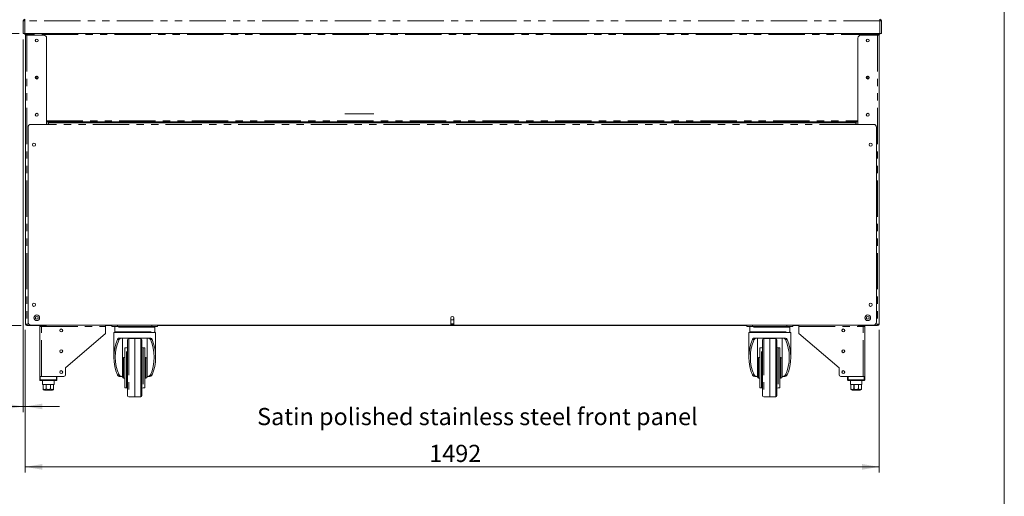
# Model space of a CAD drawing. Units: millimetres. Extents: x 0 to 586, y 0 to 420.
# Drawn here: x 408 to 580, y 198 to 282 of the extents above; entities that cross this region are included whole.
import ezdxf

# ---------------------------------------------------------------- set-up
doc = ezdxf.new("R2010")
doc.units = ezdxf.units.MM
doc.linetypes.add('CENTERX2', pattern=[20.32, 12.7, -2.54, 2.54, -2.54])
doc.linetypes.add('PHANTOM', pattern=[12.7, 6.35, -1.27, 1.27, -1.27, 1.27, -1.27])
doc.styles.add('SLDTEXTSTYLE0', font='TXT', dxfattribs={"width": 0.605})
doc.dimstyles.new('SLDDIMSTYLE0', dxfattribs={"dimtxt": 3, "dimasz": 3, "dimexe": 0, "dimexo": 0.0625, "dimgap": 0.75, "dimtad": 0, "dimtih": 1, "dimtoh": 1, "dimdec": 0, "dimlfac": 10, "dimrnd": 1e-09, "dimzin": 12, "dimdsep": 46, "dimtxsty": 'SLDTEXTSTYLE0', "dimsah": 1, "dimcen": 0.09, "dimadec": 0, "dimazin": 3, "dimtfac": 1, "dimtofl": 0, "dimtmove": 0, "dimatfit": 3, "dimfxl": 0, "dimfrac": 2, "dimtolj": 1, "dimtzin": 12, "dimarcsym": 0})
doc.dimstyles.new('SLDDIMSTYLE3', dxfattribs={"dimtxt": 3, "dimasz": 3, "dimexe": 0, "dimexo": 0.0625, "dimgap": 0.75, "dimtad": 0, "dimtih": 1, "dimtoh": 1, "dimdec": 0, "dimlfac": 10, "dimrnd": 1e-09, "dimzin": 12, "dimdsep": 46, "dimtxsty": 'SLDTEXTSTYLE0', "dimsah": 1, "dimcen": 0.09, "dimadec": 0, "dimazin": 3, "dimtfac": 1, "dimtmove": 0, "dimatfit": 0, "dimfxl": 0, "dimfrac": 2, "dimtolj": 1, "dimtzin": 12, "dimarcsym": 0})

# ---------------------------------------------------------------- blocks, each defined once
blk = doc.blocks.new('_D_18')
at = {"color": 7, "linetype": 'Continuous', "lineweight": 0}
for p, q in [((408.76, 227.25), (408.76, 202.26)), ((558, 227.25), (558, 202.26)), ((558, 203.26), (408.76, 203.26))]:
    blk.add_line(p, q, dxfattribs=at)
for points in [[(408.76, 203.26), (411.76, 202.76), (411.76, 203.76)], [(558, 203.26), (555, 203.76), (555, 202.76)]]:
    blk.add_solid(points, dxfattribs=at)
at = {"color": 7, "linetype": 'Continuous', "lineweight": 0, "insert": (479.36, 207.12, 1.48), "char_height": 3, "attachment_point": 1, "style": 'SLDTEXTSTYLE0'}
blk.add_mtext('1492', dxfattribs=at)
blk = doc.blocks.new('_D_19')
at = {"color": 7, "linetype": 'Continuous', "lineweight": 0}
for p, q in [((408.38, 278.06), (408.38, 212.83)), ((408.76, 227.25), (408.76, 212.83)), ((408.38, 213.83), (393.92, 213.83)), ((408.76, 213.83), (408.38, 213.83)), ((408.76, 213.83), (414.76, 213.83))]:
    blk.add_line(p, q, dxfattribs=at)
for points in [[(408.38, 213.83), (405.38, 214.33), (405.38, 213.33)], [(408.76, 213.83), (411.76, 213.33), (411.76, 214.33)]]:
    blk.add_solid(points, dxfattribs=at)
at = {"color": 7, "linetype": 'Continuous', "lineweight": 0, "insert": (393.92, 217.7, 1.48), "char_height": 3, "attachment_point": 1, "style": 'SLDTEXTSTYLE0'}
blk.add_mtext('4', dxfattribs=at)
blk = doc.blocks.new('_D_20')
at = {"color": 7, "linetype": 'Continuous', "lineweight": 0}
for p, q in [((407.67, 279.06), (394.07, 279.06)), ((395.07, 279.06), (395.07, 255.63)), ((395.07, 227.97), (395.07, 251.02)), ((408.06, 227.97), (394.07, 227.97))]:
    blk.add_line(p, q, dxfattribs=at)
for points in [[(395.07, 279.06), (394.57, 276.06), (395.57, 276.06)], [(395.07, 227.97), (395.57, 230.97), (394.57, 230.97)]]:
    blk.add_solid(points, dxfattribs=at)
at = {"color": 7, "linetype": 'Continuous', "lineweight": 0, "insert": (391.63, 254.89, 1.48), "char_height": 3, "attachment_point": 1, "style": 'SLDTEXTSTYLE0'}
blk.add_mtext('511', dxfattribs=at)

msp = doc.modelspace()

# ---------------------------------------------------------------- linework, layer by layer
at = {"color": 7, "linetype": 'Continuous', "lineweight": 0}
msp.add_line((579.873, 9.004), (579.873, 411.004), dxfattribs=at)
at = {"color": 7, "linetype": 'Continuous', "lineweight": 15}
for p, q in [((408.666, 281.277), (408.382, 281.259)), ((408.502, 281.277), (408.382, 281.277)), ((408.382, 281.259), (408.382, 281.277)), ((408.382, 279.061), (408.382, 281.259)), ((408.502, 281.267), (408.502, 281.277)), ((408.632, 281.275), (408.632, 281.361)), ((408.632, 281.361), (408.666, 281.361)), ((408.666, 281.277), (408.666, 281.561)), ((558.098, 281.277), (558.098, 281.561)), ((558.098, 281.361), (558.132, 281.361)), ((558.098, 281.277), (558.382, 281.259)), ((558.132, 281.275), (558.132, 281.361)), ((558.262, 281.277), (558.382, 281.277)), ((558.262, 281.267), (558.262, 281.277)), ((558.382, 281.259), (558.382, 281.277)), ((558.382, 279.061), (558.382, 281.259)), ((408.382, 279.061), (408.666, 279.061)), ((558.098, 279.061), (408.666, 279.061)), ((408.835, 278.966), (408.752, 278.966)), ((409.062, 278.881), (408.882, 278.863)), ((408.882, 278.881), (409.002, 278.881)), ((408.882, 278.863), (408.882, 278.881)), ((408.882, 278.777), (408.882, 278.863)), ((409.002, 278.875), (409.002, 278.881)), ((409.009, 278.881), (409.012, 278.935)), ((409.009, 278.881), (409.009, 278.876)), ((409.062, 278.881), (409.062, 279.061)), ((557.702, 278.881), (557.702, 279.061)), ((557.702, 278.881), (557.882, 278.863)), ((557.755, 278.881), (557.752, 278.935)), ((557.755, 278.881), (557.755, 278.876)), ((557.882, 278.881), (557.762, 278.881)), ((557.762, 278.875), (557.762, 278.881)), ((557.882, 278.863), (557.882, 278.881)), ((557.882, 278.777), (557.882, 278.863)), ((558.012, 278.966), (557.93, 278.966)), ((558.382, 279.061), (558.098, 279.061)), ((558.262, 279.061), (558.193, 279.061)), ((409.046, 278.777), (408.762, 278.777)), ((408.762, 278.777), (408.762, 228.255)), ((411.978, 278.777), (409.046, 278.777)), ((412.478, 278.277), (412.478, 263.639)), ((554.286, 278.277), (554.286, 263.639)), ((554.786, 278.777), (557.718, 278.777)), ((557.718, 278.777), (558.002, 278.777)), ((558.002, 278.777), (558.002, 228.255)), ((410.762, 271.596), (410.762, 271.116)), ((556.002, 271.596), (556.002, 271.116)), ((412.478, 263.651), (554.286, 263.651)), ((412.762, 263.639), (412.478, 263.639)), ((412.562, 263.651), (412.562, 263.639)), ((412.762, 263.639), (412.762, 263.171)), ((412.832, 263.171), (412.832, 263.435)), ((553.932, 263.435), (412.832, 263.435)), ((414.412, 263.651), (414.412, 263.435)), ((414.562, 263.651), (414.562, 263.435)), ((414.957, 263.651), (414.957, 263.435)), ((415.2, 263.651), (415.2, 263.435)), ((415.965, 263.435), (415.965, 263.651)), ((416.207, 263.435), (416.207, 263.651)), ((417.188, 263.651), (417.188, 263.435)), ((422.538, 263.435), (422.538, 263.651)), ((447.062, 263.651), (447.062, 263.435)), ((470.363, 263.651), (470.363, 263.435)), ((474.563, 263.435), (474.563, 263.651)), ((477.764, 263.435), (477.764, 263.651)), ((477.914, 263.435), (477.914, 263.651)), ((553.832, 263.651), (553.832, 263.435)), ((553.932, 263.435), (553.932, 263.171)), ((554.002, 263.639), (554.002, 263.171)), ((554.002, 263.639), (554.286, 263.639)), ((409.232, 262.671), (409.232, 228.571)), ((412.832, 263.171), (409.732, 263.171)), ((557.032, 263.171), (553.932, 263.171)), ((557.532, 228.571), (557.532, 262.671)), ((483.107, 229.321), (483.107, 228.071)), ((483.107, 229.155), (483.197, 228.999)), ((483.197, 228.999), (483.567, 228.999)), ((483.567, 228.999), (483.657, 229.155)), ((483.657, 228.071), (483.657, 229.321)), ((408.762, 228.255), (409.046, 228.255)), ((409.064, 227.971), (409.046, 228.255)), ((409.046, 227.971), (409.046, 228.091)), ((409.046, 228.091), (409.056, 228.091)), ((409.046, 227.971), (409.064, 227.971)), ((409.064, 227.971), (412.478, 227.971)), ((409.732, 228.071), (483.107, 228.071)), ((411.282, 219.091), (411.282, 227.807)), ((411.282, 227.807), (411.566, 227.807)), ((411.402, 227.807), (411.402, 227.891)), ((411.571, 227.891), (411.402, 227.891)), ((411.576, 227.971), (411.566, 227.807)), ((412.478, 228.071), (412.478, 227.971)), ((422.782, 227.807), (422.782, 228.071)), ((423.882, 227.971), (422.782, 227.971)), ((422.782, 226.591), (422.782, 227.807)), ((423.882, 227.841), (423.882, 228.071)), ((424.882, 227.841), (423.882, 227.841)), ((424.382, 227.691), (424.382, 226.891)), ((424.482, 227.791), (431.282, 227.791)), ((424.882, 227.841), (430.882, 227.841)), ((431.882, 227.841), (430.882, 227.841)), ((431.382, 226.891), (431.382, 227.691)), ((431.882, 228.071), (431.882, 227.841)), ((534.882, 227.971), (431.882, 227.971)), ((483.107, 228.091), (483.657, 228.091)), ((483.657, 228.071), (557.032, 228.071)), ((534.882, 227.841), (534.882, 228.071)), ((535.882, 227.841), (534.882, 227.841)), ((535.382, 227.691), (535.382, 226.891)), ((535.482, 227.791), (542.282, 227.791)), ((535.882, 227.841), (541.882, 227.841)), ((542.882, 227.841), (541.882, 227.841)), ((542.382, 226.891), (542.382, 227.691)), ((542.882, 228.071), (542.882, 227.841)), ((543.982, 227.971), (542.882, 227.971)), ((543.982, 228.071), (543.982, 227.807)), ((543.982, 226.591), (543.982, 227.807)), ((554.286, 228.071), (554.286, 227.971)), ((557.7, 227.971), (554.286, 227.971)), ((555.198, 227.807), (555.188, 227.971)), ((555.339, 227.891), (555.193, 227.891)), ((555.198, 227.807), (555.482, 227.807)), ((555.362, 227.807), (555.362, 227.891)), ((555.482, 219.091), (555.482, 227.807)), ((557.7, 227.971), (557.718, 228.255)), ((557.718, 227.971), (557.7, 227.971)), ((557.718, 228.091), (557.708, 228.091)), ((558.002, 228.255), (557.718, 228.255)), ((557.718, 227.971), (557.718, 228.091)), ((422.782, 226.591), (415.782, 220.591)), ((424.232, 226.791), (424.232, 222.441)), ((431.532, 226.791), (424.232, 226.791)), ((425.245, 225.791), (430.519, 225.791)), ((425.732, 225.791), (425.732, 221.424)), ((426.632, 215.709), (426.632, 225.473)), ((427.882, 225.691), (426.829, 225.672)), ((428.936, 225.672), (427.882, 225.691)), ((427.882, 225.691), (427.882, 215.501)), ((429.132, 225.473), (429.132, 215.709)), ((430.032, 221.424), (430.032, 225.791)), ((431.532, 222.441), (431.532, 226.791)), ((535.232, 226.791), (535.232, 222.441)), ((542.532, 226.791), (535.232, 226.791)), ((536.245, 225.791), (541.519, 225.791)), ((536.732, 225.791), (536.732, 221.424)), ((537.632, 215.709), (537.632, 225.473)), ((538.882, 225.691), (537.829, 225.672)), ((539.936, 225.672), (538.882, 225.691)), ((538.882, 225.691), (538.882, 215.501)), ((540.132, 225.473), (540.132, 215.709)), ((541.032, 221.424), (541.032, 225.791)), ((542.532, 222.441), (542.532, 226.791)), ((543.982, 226.591), (550.982, 220.591)), ((426.432, 224.091), (426.132, 224.091)), ((426.132, 224.091), (426.132, 217.091)), ((429.632, 224.091), (429.332, 224.091)), ((429.632, 224.091), (429.632, 217.091)), ((537.432, 224.091), (537.132, 224.091)), ((537.132, 224.091), (537.132, 217.091)), ((540.632, 224.091), (540.332, 224.091)), ((540.632, 224.091), (540.632, 217.091)), ((426.132, 222.391), (425.932, 222.391)), ((429.832, 222.391), (429.632, 222.391)), ((537.132, 222.391), (536.932, 222.391)), ((540.832, 222.391), (540.632, 222.391)), ((415.782, 220.591), (415.782, 219.391)), ((425.732, 221.424), (425.732, 219.758)), ((430.032, 221.424), (430.032, 219.758)), ((536.732, 221.424), (536.732, 219.758)), ((541.032, 221.424), (541.032, 219.758)), ((550.982, 220.591), (550.982, 219.391)), ((411.282, 218.491), (411.282, 219.091)), ((411.282, 219.091), (411.382, 219.091)), ((411.382, 219.091), (414.182, 219.091)), ((411.566, 219.091), (415.482, 219.091)), ((414.282, 219.091), (414.282, 218.491)), ((425.604, 219.091), (425.245, 219.091)), ((425.604, 219.091), (425.732, 219.091)), ((425.732, 219.758), (425.732, 219.091)), ((425.732, 219.091), (425.732, 218.991)), ((425.932, 218.791), (426.132, 218.791)), ((429.632, 218.791), (429.832, 218.791)), ((430.032, 219.091), (430.032, 219.758)), ((430.032, 219.091), (430.16, 219.091)), ((430.032, 219.091), (430.032, 218.991)), ((430.519, 219.091), (430.16, 219.091)), ((536.604, 219.091), (536.245, 219.091)), ((536.604, 219.091), (536.732, 219.091)), ((536.732, 219.758), (536.732, 219.091)), ((536.732, 219.091), (536.732, 218.991)), ((536.932, 218.791), (537.132, 218.791)), ((540.632, 218.791), (540.832, 218.791)), ((541.032, 219.091), (541.032, 219.758)), ((541.032, 219.091), (541.16, 219.091)), ((541.032, 219.091), (541.032, 218.991)), ((541.519, 219.091), (541.16, 219.091)), ((551.282, 219.091), (555.198, 219.091)), ((552.482, 218.491), (552.482, 219.091)), ((552.582, 219.091), (555.382, 219.091)), ((555.382, 219.091), (555.482, 219.091)), ((555.482, 219.091), (555.482, 218.491)), ((414.182, 218.391), (411.382, 218.391)), ((411.782, 218.391), (411.782, 217.691)), ((411.782, 217.691), (411.857, 217.691)), ((411.857, 217.691), (411.857, 216.991)), ((411.859, 217.691), (412.397, 217.691)), ((411.859, 216.991), (411.859, 217.691)), ((412.397, 217.691), (412.397, 216.991)), ((412.402, 217.691), (413.162, 217.691)), ((412.402, 216.991), (412.402, 217.691)), ((413.162, 217.691), (413.162, 216.991)), ((413.168, 217.691), (413.705, 217.691)), ((413.168, 216.991), (413.168, 217.691)), ((413.705, 217.691), (413.705, 216.991)), ((413.707, 217.691), (413.782, 217.691)), ((413.707, 216.991), (413.707, 217.691)), ((413.782, 217.691), (413.782, 218.391)), ((426.132, 217.091), (426.432, 217.091)), ((429.332, 217.091), (429.632, 217.091)), ((537.132, 217.091), (537.432, 217.091)), ((540.332, 217.091), (540.632, 217.091)), ((555.382, 218.391), (552.582, 218.391)), ((552.982, 218.391), (552.982, 217.691)), ((552.982, 217.691), (553.057, 217.691)), ((553.057, 217.691), (553.057, 216.991)), ((553.059, 217.691), (553.597, 217.691)), ((553.059, 216.991), (553.059, 217.691)), ((553.597, 217.691), (553.597, 216.991)), ((553.602, 217.691), (554.362, 217.691)), ((553.602, 216.991), (553.602, 217.691)), ((554.362, 217.691), (554.362, 216.991)), ((554.368, 217.691), (554.905, 217.691)), ((554.368, 216.991), (554.368, 217.691)), ((554.905, 217.691), (554.905, 216.991)), ((554.907, 217.691), (554.982, 217.691)), ((554.907, 216.991), (554.907, 217.691)), ((554.982, 217.691), (554.982, 218.391)), ((413.482, 216.691), (412.082, 216.691)), ((426.829, 215.509), (427.309, 215.501)), ((428.455, 215.501), (428.936, 215.509)), ((537.829, 215.509), (538.309, 215.501)), ((539.455, 215.501), (539.936, 215.509)), ((554.682, 216.691), (553.282, 216.691))]:
    msp.add_line(p, q, dxfattribs=at)
at = {"color": 8, "linetype": 'PHANTOM', "lineweight": 0}
for p, q in [((408.666, 279.061), (408.666, 281.277)), ((558.098, 281.277), (408.666, 281.277)), ((558.098, 279.061), (558.098, 281.277)), ((408.752, 279.061), (408.752, 278.966)), ((409.009, 278.881), (409.062, 278.881)), ((557.702, 278.881), (409.062, 278.881)), ((409.062, 278.777), (409.062, 278.881)), ((557.702, 278.777), (557.702, 278.881)), ((557.702, 278.881), (557.755, 278.881)), ((558.012, 279.061), (558.012, 278.966)), ((409.046, 278.777), (409.046, 228.255)), ((557.718, 278.777), (557.718, 228.255)), ((412.478, 263.831), (554.286, 263.831)), ((412.478, 263.639), (412.478, 263.171)), ((412.796, 263.651), (412.796, 263.171)), ((446.828, 263.651), (446.828, 263.435)), ((554.286, 263.639), (554.286, 263.171)), ((553.932, 263.171), (412.832, 263.171)), ((409.046, 228.255), (409.345, 228.255)), ((411.566, 227.807), (422.782, 227.807)), ((411.566, 219.091), (411.566, 227.807)), ((431.382, 227.691), (424.382, 227.691)), ((424.882, 228.071), (424.882, 227.841)), ((430.882, 227.841), (430.882, 228.071)), ((483.107, 228.271), (483.657, 228.271)), ((542.382, 227.691), (535.382, 227.691)), ((535.882, 228.071), (535.882, 227.841)), ((541.882, 227.841), (541.882, 228.071)), ((543.982, 227.807), (555.198, 227.807)), ((555.198, 219.091), (555.198, 227.807)), ((557.718, 228.255), (557.42, 228.255)), ((424.382, 226.891), (431.382, 226.891)), ((425.149, 225.52), (424.844, 225.52)), ((426.829, 225.672), (426.829, 215.509)), ((428.936, 220.591), (428.936, 225.672)), ((430.921, 225.52), (430.615, 225.52)), ((535.382, 226.891), (542.382, 226.891)), ((536.149, 225.52), (535.844, 225.52)), ((537.829, 225.672), (537.829, 215.509)), ((539.936, 220.591), (539.936, 225.672)), ((541.921, 225.52), (541.615, 225.52)), ((426.432, 217.091), (426.432, 224.091)), ((429.332, 224.091), (429.332, 217.091)), ((537.432, 217.091), (537.432, 224.091)), ((540.332, 224.091), (540.332, 217.091)), ((425.932, 218.791), (425.932, 222.391)), ((429.832, 218.791), (429.832, 222.391)), ((536.932, 218.791), (536.932, 222.391)), ((540.832, 218.791), (540.832, 222.391)), ((428.936, 215.509), (428.936, 220.591)), ((539.936, 215.509), (539.936, 220.591)), ((411.382, 219.091), (411.382, 218.491)), ((414.182, 218.491), (414.182, 219.091)), ((424.844, 219.362), (425.149, 219.362)), ((430.615, 219.362), (430.921, 219.362)), ((535.844, 219.362), (536.149, 219.362)), ((541.615, 219.362), (541.921, 219.362)), ((552.582, 219.091), (552.582, 218.491)), ((555.382, 218.491), (555.382, 219.091)), ((411.282, 218.491), (411.382, 218.491)), ((411.382, 218.491), (414.182, 218.491)), ((411.382, 218.391), (411.382, 218.491)), ((411.857, 216.991), (411.859, 216.991)), ((412.397, 216.991), (412.402, 216.991)), ((413.162, 216.991), (413.168, 216.991)), ((413.705, 216.991), (413.707, 216.991)), ((414.182, 218.391), (414.182, 218.491)), ((414.282, 218.491), (414.182, 218.491)), ((552.582, 218.491), (552.482, 218.491)), ((552.582, 218.491), (555.382, 218.491)), ((552.582, 218.491), (552.582, 218.391)), ((553.057, 216.991), (553.059, 216.991)), ((553.597, 216.991), (553.602, 216.991)), ((554.362, 216.991), (554.368, 216.991)), ((554.905, 216.991), (554.907, 216.991)), ((555.382, 218.491), (555.382, 218.391)), ((555.382, 218.491), (555.482, 218.491))]:
    msp.add_line(p, q, dxfattribs=at)
at = {"color": 7, "linetype": 'CENTERX2', "lineweight": 0}
msp.add_line((464.582, 265.025), (469.682, 265.025), dxfattribs=at)
at = {"color": 7, "linetype": 'Continuous', "lineweight": 15, "flags": 128}
for points in [[(409.012, 278.937), (409.014, 278.938), (409.046, 278.941)], [(557.753, 278.937), (557.75, 278.938), (557.718, 278.941)]]:
    msp.add_lwpolyline(points, dxfattribs=at)
at = {"color": 7, "linetype": 'Continuous', "lineweight": 15}
for centre, radius in [((410.762, 277.861), 0.255), ((410.762, 277.856), 0.24), ((556.002, 277.861), 0.255), ((556.002, 277.856), 0.24), ((410.762, 271.361), 0.255), ((410.762, 271.356), 0.24), ((556.002, 271.361), 0.255), ((556.002, 271.356), 0.24), ((410.762, 264.861), 0.255), ((410.762, 264.856), 0.24), ((556.002, 264.861), 0.255), ((556.002, 264.856), 0.24), ((410.262, 259.621), 0.275), ((556.502, 259.621), 0.275), ((410.262, 231.621), 0.275), ((556.502, 231.621), 0.275), ((410.762, 229.341), 0.5), ((410.762, 229.341), 0.255), ((410.762, 229.341), 0.24), ((556.002, 229.341), 0.5), ((556.002, 229.341), 0.255), ((556.002, 229.341), 0.24), ((415.032, 227.141), 0.255), ((415.032, 227.141), 0.24), ((551.732, 227.141), 0.255), ((551.732, 227.141), 0.24), ((415.032, 223.491), 0.255), ((415.032, 223.491), 0.24), ((551.732, 223.491), 0.255), ((551.732, 223.491), 0.24), ((415.032, 219.841), 0.255), ((415.032, 219.841), 0.24), ((551.732, 219.841), 0.255), ((551.732, 219.841), 0.24)]:
    msp.add_circle(centre, radius, dxfattribs=at)
for centre, radius, start, end in [((408.666, 281.277), 0.284, 90, 180), ((408.666, 281.277), 0.164, 90, 180), ((408.752, 281.221), 0.22, 113.01108, 168.16287), ((558.098, 281.277), 0.284, 360, 90), ((558.098, 281.277), 0.164, 360, 90), ((558.012, 281.221), 0.22, 11.83713, 66.98892), ((408.752, 279.186), 0.22, 214.80859, 270), ((409.046, 278.777), 0.284, 90, 180), ((557.718, 278.777), 0.284, 0, 90), ((558.012, 279.186), 0.22, 270, 325.19141), ((411.978, 278.277), 0.5, 0, 90), ((554.786, 278.277), 0.5, 90, 180), ((409.732, 262.671), 0.5, 90, 180), ((557.032, 262.671), 0.5, 0, 90), ((483.382, 229.321), 0.275, 0, 180), ((409.046, 228.255), 0.284, 180, 270), ((409.062, 228.271), 0.18, 180, 270), ((409.046, 228.255), 0.164, 180, 270), ((409.062, 228.271), 0.06, 180, 227.57333), ((409.732, 228.571), 0.5, 180, 270), ((411.566, 227.807), 0.284, 144.72757, 180), ((411.566, 227.807), 0.164, 90, 180), ((424.482, 227.691), 0.1, 90, 180), ((431.282, 227.691), 0.1, 0, 90), ((535.482, 227.691), 0.1, 90, 180), ((542.282, 227.691), 0.1, 0, 90), ((555.198, 227.807), 0.164, 0, 90), ((555.198, 227.807), 0.284, 0, 35.27243), ((557.032, 228.571), 0.5, 270, 0), ((557.702, 228.271), 0.18, 270, 0), ((557.718, 228.255), 0.164, 270, 0), ((557.718, 228.255), 0.284, 270, 0), ((557.702, 228.271), 0.06, 312.42653, 0), ((424.482, 226.891), 0.1, 180, 270), ((426.832, 225.473), 0.2, 91, 180), ((428.932, 225.473), 0.2, 0, 89), ((431.282, 226.891), 0.1, 270, 0), ((535.482, 226.891), 0.1, 180, 270), ((537.832, 225.473), 0.2, 91, 180), ((539.932, 225.473), 0.2, 0, 89), ((542.282, 226.891), 0.1, 270, 0), ((426.432, 224.291), 0.2, 270, 0), ((429.332, 224.291), 0.2, 180, 270), ((537.432, 224.291), 0.2, 270, 0), ((540.332, 224.291), 0.2, 180, 270), ((425.932, 222.191), 0.2, 90, 180), ((429.832, 222.191), 0.2, 0, 90), ((536.932, 222.191), 0.2, 90, 180), ((540.832, 222.191), 0.2, 0, 90), ((415.482, 219.391), 0.3, 270, 0), ((425.932, 218.991), 0.2, 180, 270), ((429.832, 218.991), 0.2, 270, 0), ((536.932, 218.991), 0.2, 180, 270), ((540.832, 218.991), 0.2, 270, 0), ((551.282, 219.391), 0.3, 180, 270), ((411.382, 218.491), 0.1, 180, 270), ((414.182, 218.491), 0.1, 270, 0), ((426.432, 216.891), 0.2, 0, 90), ((429.332, 216.891), 0.2, 90, 180), ((537.432, 216.891), 0.2, 0, 90), ((540.332, 216.891), 0.2, 90, 180), ((552.582, 218.491), 0.1, 180, 270), ((555.382, 218.491), 0.1, 270, 0), ((412.082, 216.991), 0.3, 221.4284, 270), ((413.482, 216.991), 0.3, 270, 318.56771), ((426.832, 215.709), 0.2, 180, 269), ((428.932, 215.709), 0.2, 271, 0), ((537.832, 215.709), 0.2, 180, 269), ((539.932, 215.709), 0.2, 271, 0), ((553.282, 216.991), 0.3, 221.4284, 270), ((554.682, 216.991), 0.3, 270, 318.56771)]:
    msp.add_arc(centre, radius, start, end, dxfattribs=at)
for centre, major_axis, ratio, start_param, end_param in [((408.666, 281.277), (0.164, 0), 0.1077907, 3.1415927, 3.6652773), ((558.098, 281.277), (0.164, 0), 0.1077907, 5.7595006, 6.2831853), ((409.08, 228.271), (0, 0.18), 0.3333333, 1.5707963, 2.7220391), ((557.684, 228.271), (0, 0.18), 0.3333333, 3.6274944, 4.712389), ((427.882, 222.441), (0, 5.558), 0.6567164, 0.9835809, 2.1580118), ((427.882, 222.441), (0, 5.177), 0.6567164, 0.9337998, 2.2077929), ((427.882, 222.441), (0, 5.177), 0.6567164, 4.0753924, 5.3493855), ((427.882, 222.441), (0, 5.558), 0.6567164, 4.1251735, 5.2996044), ((538.882, 222.441), (0, 5.558), 0.6567164, 0.9835809, 2.1580118), ((538.882, 222.441), (0, 5.177), 0.6567164, 0.9337998, 2.2077929), ((538.882, 222.441), (0, 5.177), 0.6567164, 4.0753924, 5.3493855), ((538.882, 222.441), (0, 5.558), 0.6567164, 4.1251735, 5.2996044)]:
    msp.add_ellipse(centre, major_axis=major_axis, ratio=ratio, start_param=start_param, end_param=end_param, dxfattribs=at)
for points in [[(408.882, 278.881), (408.885, 278.904), (408.89, 278.952), (408.932, 279.011), (408.991, 279.053), (409.039, 279.058), (409.062, 279.061)], [(409.002, 278.881), (409.003, 278.889), (409.005, 278.904), (409.019, 278.924), (409.039, 278.938), (409.054, 278.94), (409.062, 278.941)], [(557.882, 278.881), (557.879, 278.904), (557.874, 278.952), (557.832, 279.011), (557.773, 279.053), (557.726, 279.058), (557.702, 279.061)], [(557.762, 278.881), (557.761, 278.889), (557.759, 278.904), (557.746, 278.924), (557.726, 278.938), (557.71, 278.94), (557.702, 278.941)]]:
    msp.add_open_spline(points, degree=3, dxfattribs=at)
for points, knots in [([(424.844, 225.52), (424.873, 225.573), (424.932, 225.679), (425.071, 225.772), (425.183, 225.784), (425.245, 225.791)], [0, 0, 0, 0, 0.3083618, 0.615012, 1, 1, 1, 1]), ([(425.604, 225.791), (425.567, 225.789), (425.493, 225.786), (425.395, 225.758), (425.309, 225.714), (425.243, 225.658), (425.188, 225.593), (425.162, 225.545), (425.149, 225.52)], [0, 0, 0, 0, 0.1994101, 0.4026307, 0.5692776, 0.7399605, 0.8684775, 1, 1, 1, 1]), ([(430.615, 225.52), (430.582, 225.573), (430.509, 225.69), (430.349, 225.776), (430.221, 225.786), (430.16, 225.791)], [0, 0, 0, 0, 0.30071976, 0.6664796, 1, 1, 1, 1]), ([(430.519, 225.791), (430.587, 225.783), (430.71, 225.769), (430.844, 225.664), (430.898, 225.562), (430.921, 225.52)], [0, 0, 0, 0, 0.4218899, 0.7583079, 1, 1, 1, 1]), ([(535.844, 225.52), (535.873, 225.573), (535.932, 225.679), (536.071, 225.772), (536.183, 225.784), (536.245, 225.791)], [0, 0, 0, 0, 0.3083618, 0.615012, 1, 1, 1, 1]), ([(536.604, 225.791), (536.567, 225.789), (536.493, 225.786), (536.395, 225.758), (536.309, 225.714), (536.243, 225.658), (536.188, 225.593), (536.162, 225.545), (536.149, 225.52)], [0, 0, 0, 0, 0.1994101, 0.4026307, 0.5692776, 0.7399605, 0.8684775, 1, 1, 1, 1]), ([(541.615, 225.52), (541.582, 225.573), (541.509, 225.69), (541.349, 225.776), (541.221, 225.786), (541.16, 225.791)], [0, 0, 0, 0, 0.30071976, 0.6664796, 1, 1, 1, 1]), ([(541.519, 225.791), (541.587, 225.783), (541.71, 225.769), (541.844, 225.664), (541.898, 225.562), (541.921, 225.52)], [0, 0, 0, 0, 0.4218899, 0.7583079, 1, 1, 1, 1]), ([(425.245, 219.091), (425.177, 219.099), (425.054, 219.113), (424.92, 219.218), (424.866, 219.319), (424.844, 219.362)], [0, 0, 0, 0, 0.4218899, 0.7583079, 1, 1, 1, 1]), ([(425.149, 219.362), (425.182, 219.309), (425.255, 219.192), (425.416, 219.106), (425.543, 219.096), (425.604, 219.091)], [0, 0, 0, 0, 0.3007198, 0.6664796, 1, 1, 1, 1]), ([(430.16, 219.091), (430.197, 219.092), (430.271, 219.096), (430.369, 219.124), (430.455, 219.168), (430.522, 219.223), (430.576, 219.288), (430.602, 219.337), (430.615, 219.362)], [0, 0, 0, 0, 0.19941007, 0.40263073, 0.56927761, 0.73996053, 0.86847747, 1, 1, 1, 1]), ([(430.921, 219.362), (430.891, 219.309), (430.832, 219.203), (430.694, 219.109), (430.581, 219.097), (430.519, 219.091)], [0, 0, 0, 0, 0.30836176, 0.61501203, 1, 1, 1, 1]), ([(536.245, 219.091), (536.177, 219.099), (536.054, 219.113), (535.92, 219.218), (535.866, 219.319), (535.844, 219.362)], [0, 0, 0, 0, 0.4218899, 0.7583079, 1, 1, 1, 1]), ([(536.149, 219.362), (536.182, 219.309), (536.255, 219.192), (536.416, 219.106), (536.543, 219.096), (536.604, 219.091)], [0, 0, 0, 0, 0.3007198, 0.6664796, 1, 1, 1, 1]), ([(541.16, 219.091), (541.197, 219.092), (541.271, 219.096), (541.369, 219.124), (541.455, 219.168), (541.522, 219.223), (541.576, 219.288), (541.602, 219.337), (541.615, 219.362)], [0, 0, 0, 0, 0.19941007, 0.40263073, 0.56927761, 0.73996053, 0.86847747, 1, 1, 1, 1]), ([(541.921, 219.362), (541.891, 219.309), (541.832, 219.203), (541.694, 219.109), (541.581, 219.097), (541.519, 219.091)], [0, 0, 0, 0, 0.30836176, 0.61501203, 1, 1, 1, 1]), ([(411.857, 216.792), (411.857, 216.797), (411.857, 216.803), (411.857, 216.85), (411.857, 216.891), (411.857, 216.939), (411.857, 216.972), (411.857, 216.989), (411.857, 216.991)], [0, 0, 0, 0, 0.4485491, 0.6174329, 0.787482, 0.8886329, 0.9906185, 1, 1, 1, 1]), ([(411.859, 216.991), (411.86, 216.977), (411.863, 216.95), (411.88, 216.907), (411.918, 216.858), (412, 216.806), (412.126, 216.784), (412.246, 216.803), (412.327, 216.851), (412.365, 216.89), (412.39, 216.936), (412.396, 216.97), (412.397, 216.989), (412.397, 216.991)], [0, 0, 0, 0, 0.0438521, 0.0875239, 0.1572272, 0.2727718, 0.4903212, 0.7298662, 0.8095378, 0.8896747, 0.9411766, 0.9931244, 1, 1, 1, 1]), ([(412.402, 216.991), (412.402, 216.986), (412.403, 216.967), (412.415, 216.933), (412.449, 216.886), (412.526, 216.834), (412.643, 216.8), (412.806, 216.787), (412.949, 216.804), (413.063, 216.85), (413.12, 216.891), (413.153, 216.939), (413.162, 216.972), (413.162, 216.989), (413.162, 216.991)], [0, 0, 0, 0, 0.0170906, 0.0586556, 0.11506085, 0.2005031, 0.35233159, 0.50018807, 0.72461761, 0.80895441, 0.89387318, 0.94438573, 0.9953151, 1, 1, 1, 1]), ([(413.168, 216.991), (413.169, 216.977), (413.171, 216.95), (413.188, 216.907), (413.226, 216.858), (413.308, 216.806), (413.434, 216.784), (413.554, 216.803), (413.635, 216.851), (413.674, 216.89), (413.698, 216.936), (413.705, 216.97), (413.705, 216.989), (413.705, 216.991)], [0, 0, 0, 0, 0.0438521, 0.0875239, 0.1572272, 0.2727718, 0.4903212, 0.7298662, 0.8095378, 0.8896747, 0.9411766, 0.9931244, 1, 1, 1, 1]), ([(413.707, 216.991), (413.707, 216.986), (413.707, 216.967), (413.707, 216.933), (413.707, 216.886), (413.707, 216.834), (413.707, 216.799), (413.707, 216.795), (413.707, 216.792)], [0, 0, 0, 0, 0.034177, 0.1172967, 0.2300932, 0.4009565, 0.7045759, 1, 1, 1, 1]), ([(553.057, 216.792), (553.057, 216.797), (553.057, 216.803), (553.057, 216.85), (553.057, 216.891), (553.057, 216.939), (553.057, 216.972), (553.057, 216.989), (553.057, 216.991)], [0, 0, 0, 0, 0.4485491, 0.6174329, 0.787482, 0.8886329, 0.9906185, 1, 1, 1, 1]), ([(553.059, 216.991), (553.06, 216.977), (553.063, 216.95), (553.08, 216.907), (553.118, 216.858), (553.2, 216.806), (553.326, 216.784), (553.446, 216.803), (553.527, 216.851), (553.565, 216.89), (553.59, 216.936), (553.596, 216.97), (553.597, 216.989), (553.597, 216.991)], [0, 0, 0, 0, 0.0438521, 0.0875239, 0.1572272, 0.2727718, 0.4903212, 0.7298662, 0.8095378, 0.8896747, 0.9411766, 0.9931244, 1, 1, 1, 1]), ([(553.602, 216.991), (553.602, 216.986), (553.603, 216.967), (553.615, 216.933), (553.649, 216.886), (553.726, 216.834), (553.843, 216.8), (554.006, 216.787), (554.149, 216.804), (554.263, 216.85), (554.32, 216.891), (554.353, 216.939), (554.362, 216.972), (554.362, 216.989), (554.362, 216.991)], [0, 0, 0, 0, 0.0170906, 0.0586556, 0.1150609, 0.2005031, 0.3523316, 0.5001881, 0.7246176, 0.8089544, 0.8938732, 0.9443857, 0.9953151, 1, 1, 1, 1]), ([(554.368, 216.991), (554.369, 216.977), (554.371, 216.95), (554.388, 216.907), (554.426, 216.858), (554.508, 216.806), (554.634, 216.784), (554.754, 216.803), (554.835, 216.851), (554.874, 216.89), (554.898, 216.936), (554.905, 216.97), (554.905, 216.989), (554.905, 216.991)], [0, 0, 0, 0, 0.0438521, 0.0875239, 0.1572272, 0.2727718, 0.4903212, 0.7298662, 0.8095378, 0.8896747, 0.9411766, 0.9931244, 1, 1, 1, 1]), ([(554.907, 216.991), (554.907, 216.986), (554.907, 216.967), (554.907, 216.933), (554.907, 216.886), (554.907, 216.834), (554.907, 216.799), (554.907, 216.795), (554.907, 216.792)], [0, 0, 0, 0, 0.034177, 0.1172967, 0.2300932, 0.4009565, 0.7045759, 1, 1, 1, 1]), ([(427.31, 215.501), (427.31, 215.501), (427.31, 215.501), (427.329, 215.501), (427.373, 215.501), (427.482, 215.501), (427.659, 215.501), (427.807, 215.501), (427.882, 215.501)], [0, 0, 0, 0, 0.02936586, 0.09593777, 0.16179939, 0.32039654, 0.65726637, 1, 1, 1, 1]), ([(428.454, 215.501), (428.454, 215.501), (428.454, 215.501), (428.435, 215.501), (428.391, 215.501), (428.282, 215.501), (428.105, 215.501), (427.957, 215.501), (427.882, 215.501)], [0, 0, 0, 0, 0.0293659, 0.0959378, 0.1617994, 0.3203965, 0.6572664, 1, 1, 1, 1]), ([(538.31, 215.501), (538.31, 215.501), (538.31, 215.501), (538.329, 215.501), (538.373, 215.501), (538.482, 215.501), (538.659, 215.501), (538.807, 215.501), (538.882, 215.501)], [0, 0, 0, 0, 0.02936586, 0.09593777, 0.16179939, 0.32039654, 0.65726637, 1, 1, 1, 1]), ([(539.454, 215.501), (539.454, 215.501), (539.454, 215.501), (539.435, 215.501), (539.391, 215.501), (539.282, 215.501), (539.105, 215.501), (538.957, 215.501), (538.882, 215.501)], [0, 0, 0, 0, 0.02936586, 0.09593777, 0.16179939, 0.32039654, 0.65726637, 1, 1, 1, 1])]:
    msp.add_open_spline(points, degree=3, knots=knots, dxfattribs=at)

# ---------------------------------------------------------------- texts
at = {"color": 7, "linetype": 'Continuous', "lineweight": 0, "insert": (449.273, 213.563), "char_height": 3, "attachment_point": 1, "style": 'SLDTEXTSTYLE0'}
msp.add_mtext('Satin polished stainless steel front panel', dxfattribs=at)

# ---------------------------------------------------------------- dimensions: what is measured, and where the dimension line sits
at = {"color": 7, "linetype": 'Continuous', "lineweight": 0}
dim = msp.add_linear_dim(base=(395.068, 227.971), p1=(408.666, 279.061), p2=(409.064, 227.971), angle=90, dimstyle='SLDDIMSTYLE0', dxfattribs=at)
dim.commit()
dim.dimension.update_dxf_attribs({"geometry": '_D_20', "text_midpoint": (395.068, 253.326), "dimtype": 160})
for base, p1, p2, dimstyle, picture, middle in [((408.382, 216.136), (408.762, 228.255), (408.382, 279.061), 'SLDDIMSTYLE3', '_D_19', (395.068, 216.136)), ((408.762, 205.559), (558.002, 228.255), (408.762, 228.255), 'SLDDIMSTYLE0', '_D_18', (483.947, 205.559))]:
    dim = msp.add_linear_dim(base=base, p1=p1, p2=p2, dimstyle=dimstyle, dxfattribs=at)
    dim.commit()
    dim.dimension.update_dxf_attribs({"geometry": picture, "text_midpoint": middle, "dimtype": 160})

doc.saveas('drawing.dxf')
